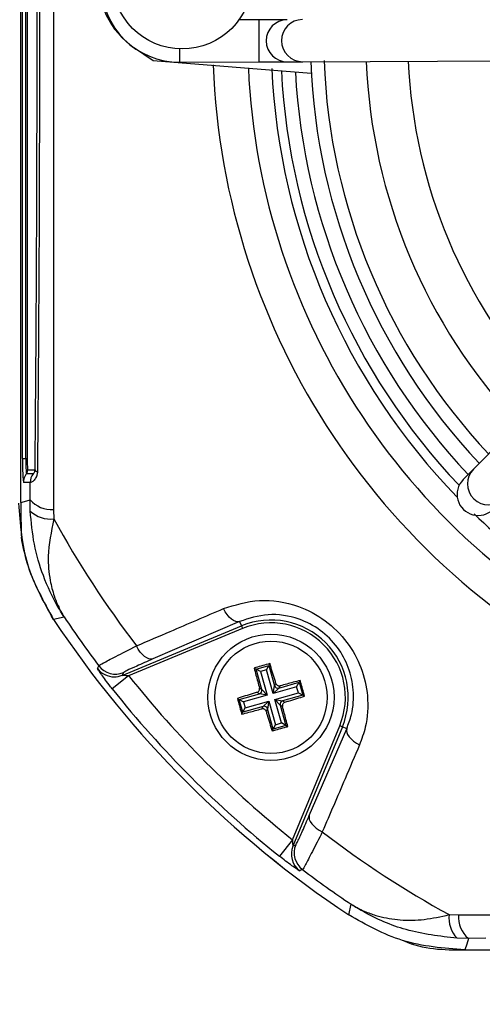
# Model space of a CAD drawing. Units: millimetres. Extents: x -5 to 599, y -5 to 425.
# Drawn here: x 140 to 145, y 228 to 239 of the extents above; entities that cross this region are included whole.
import ezdxf

# ---------------------------------------------------------------- set-up
doc = ezdxf.new("R2010")
doc.units = ezdxf.units.MM
doc.header["$PDSIZE"] = -1
doc.layers.add('DIMENSIONS', color=7, linetype='Continuous')
doc.styles.add('SLDTEXTSTYLE1', font='GOTHIC.TTF', dxfattribs={"width": 0.913})
doc.dimstyles.new('SLDDIMSTYLE3', dxfattribs={"dimtxt": 3.704167, "dimasz": 4.7625, "dimexe": 0, "dimexo": 0.0625, "dimgap": 0.926042, "dimtad": 1, "dimdec": 1, "dimlfac": 6, "dimrnd": 1e-09, "dimzin": 4, "dimdsep": 46, "dimtxsty": 'SLDTEXTSTYLE1', "dimsah": 1, "dimcen": 0.09, "dimadec": 0, "dimazin": 1, "dimtfac": 1, "dimtdec": 1, "dimtofl": 0, "dimtmove": 0, "dimatfit": 3, "dimfxl": 1, "dimfrac": 2, "dimtolj": 1, "dimtzin": 12, "dimarcsym": 0})

# ---------------------------------------------------------------- blocks, each defined once
blk = doc.blocks.new('_D_15')
at = {"layer": 'Defpoints', "color": 0}
for p in [(69.609, 254.918), (190.443, 254.918), (69.609, 223.251)]:
    blk.add_point(p, dxfattribs=at)
at = {"layer": 'DIMENSIONS', "color": 0, "lineweight": -2}
for p, q in [((69.672, 254.918), (190.443, 254.918)), ((190.443, 228.014), (190.443, 250.155)), ((69.672, 223.251), (190.443, 223.251))]:
    blk.add_line(p, q, dxfattribs=at)
at = {"layer": 'DIMENSIONS', "color": 0}
for points in [[(191.237, 250.155), (189.649, 250.155), (190.443, 254.918)], [(189.649, 228.014), (191.237, 228.014), (190.443, 223.251)]]:
    blk.add_solid(points, dxfattribs=at)
at = {"layer": 'DIMENSIONS', "color": 0, "insert": (184.716, 239.085), "char_height": 3.70417, "attachment_point": 2, "rotation": 90, "style": 'SLDTEXTSTYLE1'}
blk.add_mtext('\\A1;190.0 [7.48]', dxfattribs=at)

msp = doc.modelspace()

# ---------------------------------------------------------------- linework, layer by layer
at = {"color": 0, "linetype": 'Continuous', "lineweight": 25}
for p, q in [((139.819, 233.564), (139.819, 244.605)), ((139.841, 234.085), (139.841, 244.085)), ((139.878, 234.085), (139.878, 244.085)), ((139.896, 244.085), (139.896, 234.085)), ((142.651, 239.296), (142.412, 239.295)), ((142.984, 239.298), (142.651, 239.296)), ((142.654, 238.796), (142.651, 239.296)), ((141.391, 238.808), (141.171, 238.96)), ((141.711, 238.792), (141.71, 238.951)), ((143.272, 238.66), (141.391, 238.808)), ((141.711, 238.792), (142.654, 238.796)), ((142.654, 238.796), (142.987, 238.798)), ((142.987, 238.798), (143.17, 238.799)), ((143.17, 238.799), (149.377, 238.829)), ((149.569, 238.372), (145.2, 233.962)), ((139.841, 234.085), (139.878, 234.085)), ((139.878, 234.085), (139.896, 234.085)), ((139.964, 233.903), (139.884, 233.903)), ((139.901, 233.953), (139.989, 233.953)), ((145.2, 233.962), (145.077, 233.837)), ((139.931, 233.803), (139.851, 233.803)), ((139.929, 233.598), (139.931, 233.803)), ((139.932, 233.462), (139.929, 233.598)), ((140.209, 233.479), (140.211, 233.369)), ((140.335, 232.204), (140.209, 232.175)), ((141.026, 231.512), (142.442, 232.099)), ((142.42, 232.151), (141.389, 231.707)), ((142.42, 232.151), (142.442, 232.099)), ((142.442, 232.099), (142.454, 232.068)), ((142.454, 232.068), (141.101, 231.508)), ((142.616, 231.585), (142.766, 231.629)), ((142.738, 231.577), (142.766, 231.629)), ((142.779, 231.651), (142.766, 231.629)), ((142.766, 231.629), (142.835, 231.388)), ((141.041, 231.545), (141.026, 231.512)), ((142.593, 231.598), (142.616, 231.585)), ((142.685, 231.345), (142.616, 231.585)), ((142.667, 231.557), (142.616, 231.585)), ((142.738, 231.577), (142.667, 231.557)), ((142.667, 231.557), (142.747, 231.277)), ((142.818, 231.297), (142.738, 231.577)), ((141.101, 231.508), (140.906, 231.352)), ((142.835, 231.388), (142.851, 231.417)), ((142.886, 231.36), (143.127, 231.429)), ((143.098, 231.377), (143.127, 231.429)), ((143.14, 231.451), (143.127, 231.429)), ((143.127, 231.429), (143.17, 231.278)), ((142.416, 231.225), (142.656, 231.294)), ((142.747, 231.277), (142.467, 231.196)), ((142.656, 231.294), (142.627, 231.31)), ((142.656, 231.361), (142.685, 231.345)), ((142.747, 231.277), (142.656, 231.294)), ((142.685, 231.345), (142.747, 231.277)), ((142.818, 231.297), (142.835, 231.388)), ((143.098, 231.377), (142.818, 231.297)), ((142.886, 231.36), (142.818, 231.297)), ((142.838, 231.226), (143.119, 231.306)), ((142.902, 231.388), (142.886, 231.36)), ((143.17, 231.278), (142.93, 231.209)), ((143.119, 231.306), (143.098, 231.377)), ((143.119, 231.306), (143.17, 231.278)), ((143.193, 231.265), (143.17, 231.278)), ((142.393, 231.237), (142.416, 231.225)), ((142.459, 231.074), (142.416, 231.225)), ((142.416, 231.225), (142.467, 231.196)), ((142.467, 231.196), (142.487, 231.125)), ((142.487, 231.125), (142.768, 231.206)), ((142.699, 231.143), (142.768, 231.206)), ((142.768, 231.206), (142.751, 231.114)), ((142.768, 231.206), (142.848, 230.925)), ((142.901, 231.158), (142.838, 231.226)), ((142.838, 231.226), (142.93, 231.209)), ((142.919, 230.946), (142.838, 231.226)), ((142.93, 231.209), (142.958, 231.193)), ((142.446, 231.051), (142.459, 231.074)), ((142.699, 231.143), (142.459, 231.074)), ((142.459, 231.074), (142.487, 231.125)), ((142.683, 231.114), (142.699, 231.143)), ((142.751, 231.114), (142.735, 231.086)), ((142.82, 230.874), (142.751, 231.114)), ((142.93, 231.142), (142.901, 231.158)), ((142.901, 231.158), (142.97, 230.917)), ((142.82, 230.874), (142.848, 230.925)), ((142.848, 230.925), (142.919, 230.946)), ((142.97, 230.917), (142.919, 230.946)), ((142.807, 230.851), (142.82, 230.874)), ((142.97, 230.917), (142.82, 230.874)), ((142.993, 230.905), (142.97, 230.917)), ((143.049, 229.559), (143.61, 230.913)), ((143.641, 230.9), (143.054, 229.484)), ((143.248, 229.848), (143.693, 230.878)), ((143.641, 230.9), (143.61, 230.913)), ((143.693, 230.878), (143.641, 230.9)), ((143.049, 229.559), (142.894, 229.364)), ((143.054, 229.484), (143.087, 229.5)), ((143.717, 228.668), (143.746, 228.793)), ((144.911, 228.67), (145.021, 228.667)), ((145.139, 228.387), (145.004, 228.39)), ((145.345, 228.389), (145.139, 228.387)), ((145.098, 228.251), (156.154, 228.251)), ((145.098, 228.251), (156.154, 228.251))]:
    msp.add_line(p, q, dxfattribs=at)
at = {"color": 0, "linetype": 'Continuous', "lineweight": 25, "flags": 128}
for points in [[(139.819, 233.564), (139.863, 233.578), (139.929, 233.598)], [(142.42, 232.151), (142.398, 232.148), (142.375, 232.151), (142.349, 232.162), (142.323, 232.18), (142.297, 232.203), (142.272, 232.233), (142.248, 232.266), (142.227, 232.304)], [(141.389, 231.707), (141.367, 231.703), (141.343, 231.707), (141.318, 231.718), (141.291, 231.735), (141.265, 231.76), (141.239, 231.789), (141.216, 231.824), (141.194, 231.862)], [(140.731, 231.593), (140.739, 231.609), (140.746, 231.625)], [(143.693, 230.878), (143.689, 230.857), (143.693, 230.833), (143.704, 230.808), (143.721, 230.782), (143.745, 230.756), (143.774, 230.73), (143.808, 230.707), (143.845, 230.686)], [(143.248, 229.848), (143.245, 229.826), (143.248, 229.802), (143.259, 229.776), (143.277, 229.75), (143.301, 229.723), (143.331, 229.698), (143.365, 229.674), (143.403, 229.653)], [(143.167, 229.205), (143.149, 229.197), (143.134, 229.189)], [(145.139, 228.387), (145.119, 228.321), (145.098, 228.251)]]:
    msp.add_lwpolyline(points, dxfattribs=at)
at = {"color": 0, "linetype": 'Continuous', "lineweight": 25}
for centre, radius in [((141.737, 239.784), 0.833), ((142.793, 231.251), 0.75), ((142.793, 231.251), 0.667)]:
    msp.add_circle(centre, radius, dxfattribs=at)
for centre, radius, start, end in [((141.737, 239.784), 1, 115.5, 235.5), ((141.706, 239.725), 0.933, 90.2758, 270.2758), ((142.986, 239.048), 0.25, 90.3117, 270.2399), ((143.168, 239.049), 0.25, 90.3058, 270.2459), ((150.626, 239.085), 8.527, 182.1626, 245.1593), ((150.626, 239.085), 7.367, 182.2206, 223.331), ((150.626, 239.085), 7.208, 182.1669, 223.2883), ((150.626, 239.085), 6.708, 182.4116, 223.1401), ((150.626, 239.085), 6.208, 182.5836, 222.968), ((150.626, 239.085), 8.11, 182.5421, 244.6745), ((150.626, 239.085), 7.833, 182.68, 224.1612), ((150.626, 239.085), 7.72, 182.9425, 223.5255), ((150.626, 239.085), 7.554, 183.1074, 223.3792), ((141.864, 234.014), 2.024, 178.0109, 185.9867), ((141.182, 234.039), 1.304, 178.0109, 185.9867), ((140.84, 234.052), 0.945, 178.0109, 185.9867), ((140.018, 233.803), 0.167, 143.1493, 180.0017), ((139.818, 233.953), 0.0834, 323.1493, 0.0017), ((140.098, 233.803), 0.167, 143.1493, 180.0017), ((140.024, 233.969), 0.0392, 204.243, 258.5689), ((145.378, 233.786), 0.25, 135.3058, 315.2459), ((140.187, 233.818), 0.339, 220.4674, 273.6022), ((140.17, 233.712), 0.345, 226.2532, 276.8673), ((150.626, 239.085), 7.833, 226.2289, 244.5114), ((150.626, 239.085), 11.88, 208.7575, 217.4451), ((150.626, 239.085), 12.5, 213.5547, 236.4453), ((150.626, 239.085), 12.5, 213.5558, 236.4442), ((150.626, 239.085), 12.379, 213.765, 217.053), ((142.793, 231.251), 0.918, 337.5, 112.5), ((142.793, 231.251), 0.884, 337.5, 112.5), ((140.93, 231.744), 0.25, 217.1684, 269.7301), ((140.946, 231.776), 0.25, 217.0874, 292.4458), ((140.93, 231.744), 0.25, 269.7299, 292.4541), ((150.626, 239.085), 12.171, 218.5015, 231.4985), ((150.626, 239.085), 12.421, 218.5015, 231.4985), ((142.644, 231.334), 0.0419, 286.5058, 15.4895), ((142.875, 231.4), 0.0419, 196.5058, 285.4895), ((142.942, 231.169), 0.0419, 106.5058, 195.4895), ((142.71, 231.103), 0.0419, 16.5058, 105.4895), ((150.626, 239.085), 11.88, 232.5549, 241.2425), ((143.285, 229.389), 0.25, 157.5541, 232.8347), ((143.318, 229.404), 0.25, 157.5542, 232.9126), ((150.626, 239.085), 12.379, 232.947, 236.235), ((145.253, 228.629), 0.345, 173.1327, 223.7468), ((145.359, 228.646), 0.339, 176.3978, 229.5326)]:
    msp.add_arc(centre, radius, start, end, dxfattribs=at)
msp.add_ellipse((145.255, 233.661), major_axis=(0.176, 0.178), ratio=0.999222, start_param=1.570796, end_param=4.712389, dxfattribs=at)
for points, knots in [([(140.209, 244.69), (140.209, 244.295), (140.209, 243.504), (140.209, 242.297), (140.208, 241.073), (140.207, 239.756), (140.207, 238.439), (140.208, 237.129), (140.209, 235.905), (140.209, 234.686), (140.209, 233.881), (140.209, 233.479)], [0, 0, 0, 0, 0.107841, 0.215668, 0.324819, 0.433958, 0.564023, 0.672254, 0.780496, 0.890241, 1, 1, 1, 1]), ([(139.989, 233.953), (139.993, 234.483), (140.003, 235.597), (140.011, 237.331), (140.014, 239.135), (140.011, 240.784), (140.004, 242.262), (139.996, 243.353), (139.991, 244.001), (139.989, 244.216)], [0, 0, 0, 0, 0.157443, 0.331029, 0.504983, 0.678465, 0.807125, 0.935809, 1, 1, 1, 1]), ([(140.017, 244.238), (140.019, 244.022), (140.024, 243.372), (140.032, 242.277), (140.04, 240.793), (140.042, 239.136), (140.039, 237.323), (140.031, 235.581), (140.021, 234.463), (140.017, 233.931)], [0, 0, 0, 0, 0.06413, 0.192792, 0.32143, 0.494985, 0.669011, 0.84267, 1, 1, 1, 1]), ([(140.017, 233.931), (140.017, 233.927), (140.016, 233.91), (140.011, 233.89), (139.999, 233.858), (139.975, 233.824), (139.942, 233.8), (139.935, 233.802), (139.931, 233.803)], [0, 0, 0, 0, 0.030541, 0.151647, 0.185346, 0.401668, 0.688429, 1, 1, 1, 1]), ([(139.964, 233.903), (139.966, 233.904), (139.968, 233.905), (139.977, 233.915), (139.985, 233.93), (139.988, 233.943), (139.989, 233.952), (139.989, 233.953)], [0, 0, 0, 0, 0.337611, 0.641564, 0.853217, 0.979459, 1, 1, 1, 1]), ([(139.793, 233.557), (139.811, 233.311), (139.848, 232.82), (140.089, 232.39), (140.209, 232.175)], [0, 0, 0, 0, 0.5, 1, 1, 1, 1]), ([(139.819, 233.564), (139.819, 233.55), (139.819, 233.518), (139.819, 233.46), (139.821, 233.346), (139.823, 233.248), (139.825, 233.183), (139.826, 233.153)], [0, 0, 0, 0, 0.047502, 0.109502, 0.226762, 0.65113, 1, 1, 1, 1]), ([(140.335, 232.204), (140.334, 232.205), (140.333, 232.208), (140.326, 232.218), (140.303, 232.254), (140.21, 232.408), (140.083, 232.681), (139.968, 233.066), (139.944, 233.33), (139.932, 233.462)], [0, 0, 0, 0, 0.003138, 0.00686, 0.026281, 0.100997, 0.41789, 0.709063, 1, 1, 1, 1]), ([(140.211, 233.369), (140.181, 233.219), (140.13, 232.964), (140.158, 232.664), (140.206, 232.478), (140.249, 232.366), (140.28, 232.302), (140.3, 232.264), (140.313, 232.241), (140.321, 232.227), (140.326, 232.218), (140.33, 232.212), (140.333, 232.208), (140.334, 232.205), (140.335, 232.204)], [0, 0, 0, 0, 0.344069, 0.584833, 0.750735, 0.84746, 0.906048, 0.941996, 0.964157, 0.977844, 0.986302, 0.991531, 0.997107, 1, 1, 1, 1]), ([(140.209, 232.175), (140.087, 232.394), (139.914, 232.704), (139.846, 233.051), (139.826, 233.153)], [0, 0, 0, 0, 0.7044406, 1, 1, 1, 1]), ([(142.227, 232.304), (142.367, 232.347), (142.648, 232.435), (143.083, 232.366), (143.445, 232.176), (143.707, 231.917), (143.879, 231.602), (143.957, 231.252), (143.937, 230.937), (143.871, 230.755), (143.845, 230.686)], [0, 0, 0, 0, 0.159554, 0.320612, 0.438531, 0.556936, 0.669125, 0.786525, 0.918882, 1, 1, 1, 1]), ([(141.194, 231.862), (141.328, 231.919), (141.672, 232.066), (142.016, 232.214), (142.227, 232.304)], [0, 0, 0, 0, 0.388659, 1, 1, 1, 1]), ([(143.693, 230.878), (143.713, 230.933), (143.767, 231.076), (143.785, 231.324), (143.727, 231.602), (143.592, 231.853), (143.384, 232.06), (143.094, 232.209), (142.749, 232.258), (142.53, 232.187), (142.42, 232.151)], [0, 0, 0, 0, 0.083869, 0.218909, 0.335897, 0.445145, 0.559246, 0.674202, 0.835721, 1, 1, 1, 1]), ([(140.746, 231.625), (140.758, 231.634), (140.782, 231.65), (140.939, 231.733), (141.106, 231.817), (141.194, 231.862)], [0, 0, 0, 0, 0.322723, 0.644595, 1, 1, 1, 1]), ([(141.389, 231.707), (141.321, 231.677), (141.191, 231.62), (141.069, 231.563), (141.051, 231.551), (141.041, 231.545)], [0, 0, 0, 0, 0.35672, 0.678301, 1, 1, 1, 1]), ([(142.779, 231.651), (142.723, 231.635), (142.661, 231.618), (142.599, 231.6), (142.593, 231.598)], [0, 0, 0, 0, 0.900902, 1, 1, 1, 1]), ([(142.851, 231.417), (142.847, 231.432), (142.823, 231.511), (142.798, 231.588), (142.779, 231.651)], [0, 0, 0, 0, 0.1896088, 1, 1, 1, 1]), ([(140.906, 231.352), (140.893, 231.368), (140.86, 231.41), (140.811, 231.474), (140.767, 231.535), (140.738, 231.578), (140.731, 231.591), (140.731, 231.592), (140.731, 231.593)], [0, 0, 0, 0, 0.136557, 0.355132, 0.566202, 0.773052, 0.980228, 1, 1, 1, 1]), ([(141.101, 231.508), (141.095, 231.508), (141.081, 231.508), (141.06, 231.508), (141.043, 231.509), (141.033, 231.51), (141.029, 231.511), (141.026, 231.512), (141.025, 231.512), (141.026, 231.512), (141.026, 231.512), (141.026, 231.512)], [0, 0, 0, 0, 0.194154, 0.476693, 0.699397, 0.785123, 0.862363, 0.919309, 0.976648, 0.98817, 1, 1, 1, 1]), ([(142.593, 231.598), (142.6, 231.57), (142.621, 231.492), (142.642, 231.412), (142.656, 231.361)], [0, 0, 0, 0, 0.350916, 1, 1, 1, 1]), ([(142.851, 231.417), (142.853, 231.413), (142.856, 231.404), (142.867, 231.394), (142.879, 231.388), (142.892, 231.386), (142.899, 231.388), (142.902, 231.388)], [0, 0, 0, 0, 0.215234, 0.430531, 0.644338, 0.857376, 1, 1, 1, 1]), ([(143.14, 231.451), (143.112, 231.444), (143.034, 231.424), (142.954, 231.402), (142.902, 231.388)], [0, 0, 0, 0, 0.350916, 1, 1, 1, 1]), ([(143.193, 231.265), (143.177, 231.321), (143.159, 231.383), (143.141, 231.445), (143.14, 231.451)], [0, 0, 0, 0, 0.900902, 1, 1, 1, 1]), ([(142.627, 231.31), (142.612, 231.305), (142.533, 231.281), (142.456, 231.257), (142.393, 231.237)], [0, 0, 0, 0, 0.189609, 1, 1, 1, 1]), ([(142.627, 231.31), (142.631, 231.311), (142.64, 231.315), (142.65, 231.325), (142.656, 231.338), (142.658, 231.35), (142.656, 231.358), (142.656, 231.361)], [0, 0, 0, 0, 0.215234, 0.430531, 0.644338, 0.857376, 1, 1, 1, 1]), ([(142.393, 231.237), (142.409, 231.181), (142.426, 231.119), (142.444, 231.057), (142.446, 231.051)], [0, 0, 0, 0, 0.900902, 1, 1, 1, 1]), ([(142.958, 231.193), (142.954, 231.191), (142.946, 231.188), (142.936, 231.177), (142.93, 231.165), (142.928, 231.152), (142.929, 231.145), (142.93, 231.142)], [0, 0, 0, 0, 0.215234, 0.430531, 0.644338, 0.857376, 1, 1, 1, 1]), ([(142.958, 231.193), (142.973, 231.198), (143.052, 231.222), (143.13, 231.246), (143.193, 231.265)], [0, 0, 0, 0, 0.1896088, 1, 1, 1, 1]), ([(142.446, 231.051), (142.474, 231.058), (142.552, 231.079), (142.632, 231.1), (142.683, 231.114)], [0, 0, 0, 0, 0.350916, 1, 1, 1, 1]), ([(142.735, 231.086), (142.733, 231.09), (142.729, 231.098), (142.719, 231.108), (142.706, 231.114), (142.694, 231.116), (142.686, 231.115), (142.683, 231.114)], [0, 0, 0, 0, 0.215234, 0.430531, 0.644338, 0.857376, 1, 1, 1, 1]), ([(142.735, 231.086), (142.739, 231.071), (142.763, 230.992), (142.787, 230.914), (142.807, 230.851)], [0, 0, 0, 0, 0.189609, 1, 1, 1, 1]), ([(142.993, 230.905), (142.986, 230.932), (142.965, 231.011), (142.944, 231.09), (142.93, 231.142)], [0, 0, 0, 0, 0.3509159, 1, 1, 1, 1]), ([(142.807, 230.851), (142.863, 230.867), (142.925, 230.885), (142.987, 230.903), (142.993, 230.905)], [0, 0, 0, 0, 0.900902, 1, 1, 1, 1]), ([(143.845, 230.686), (143.788, 230.552), (143.641, 230.207), (143.493, 229.863), (143.403, 229.653)], [0, 0, 0, 0, 0.3886593, 1, 1, 1, 1]), ([(143.087, 229.5), (143.093, 229.51), (143.106, 229.529), (143.165, 229.655), (143.22, 229.784), (143.248, 229.848)], [0, 0, 0, 0, 0.333493, 0.666907, 1, 1, 1, 1]), ([(143.403, 229.653), (143.362, 229.57), (143.278, 229.406), (143.193, 229.243), (143.176, 229.218), (143.167, 229.205)], [0, 0, 0, 0, 0.331805, 0.665452, 1, 1, 1, 1]), ([(143.049, 229.559), (143.049, 229.551), (143.049, 229.533), (143.05, 229.51), (143.051, 229.495), (143.052, 229.487), (143.053, 229.485), (143.054, 229.484), (143.054, 229.484), (143.054, 229.484)], [0, 0, 0, 0, 0.293277, 0.574243, 0.782438, 0.852873, 0.926749, 0.948168, 1, 1, 1, 1]), ([(143.134, 229.189), (143.133, 229.19), (143.128, 229.191), (143.099, 229.21), (143.042, 229.25), (142.97, 229.304), (142.918, 229.345), (142.894, 229.364)], [0, 0, 0, 0, 0.124348, 0.337133, 0.559376, 0.790742, 1, 1, 1, 1]), ([(145.004, 228.39), (144.799, 228.414), (144.403, 228.461), (144.009, 228.635), (143.806, 228.755), (143.762, 228.783), (143.75, 228.791), (143.747, 228.793), (143.746, 228.793)], [0, 0, 0, 0, 0.454001, 0.876906, 0.968027, 0.991655, 0.996858, 1, 1, 1, 1]), ([(143.746, 228.793), (143.747, 228.793), (143.75, 228.791), (143.756, 228.787), (143.763, 228.783), (143.774, 228.776), (143.792, 228.766), (143.822, 228.75), (143.871, 228.725), (143.954, 228.688), (144.106, 228.638), (144.328, 228.601), (144.611, 228.603), (144.811, 228.648), (144.911, 228.67)], [0, 0, 0, 0, 0.002891, 0.010701, 0.017309, 0.027998, 0.045299, 0.073331, 0.118881, 0.193468, 0.318257, 0.542224, 0.771225, 1, 1, 1, 1]), ([(145.098, 228.251), (144.845, 228.271), (144.354, 228.309), (143.925, 228.55), (143.717, 228.668)], [0, 0, 0, 0, 0.514586, 1, 1, 1, 1]), ([(145.021, 228.667), (145.416, 228.667), (146.206, 228.668), (147.414, 228.667), (148.638, 228.666), (149.954, 228.666), (151.272, 228.666), (152.581, 228.666), (153.806, 228.667), (155.025, 228.668), (155.829, 228.667), (156.232, 228.667)], [0, 0, 0, 0, 0.107841, 0.215668, 0.324819, 0.433958, 0.564023, 0.672254, 0.780496, 0.890241, 1, 1, 1, 1]), ([(144.367, 228.362), (144.37, 228.361), (144.593, 228.255), (144.848, 228.253), (145.098, 228.251)], [0, 0, 0, 0, 0.014728, 1, 1, 1, 1])]:
    msp.add_open_spline(points, degree=3, knots=knots, dxfattribs=at)

# ---------------------------------------------------------------- dimensions: what is measured, and where the dimension line sits
at = {"layer": 'DIMENSIONS', "color": 0}
dim = msp.add_linear_dim(base=(190.443, 254.918), p1=(69.609, 223.251), p2=(69.609, 254.918), angle=90, dimstyle='SLDDIMSTYLE3', dxfattribs=at)
dim.commit()
dim.dimension.update_dxf_attribs({"geometry": '_D_15', "text_midpoint": (190.443, 239.085), "dimtype": 160})

doc.saveas('drawing.dxf')
